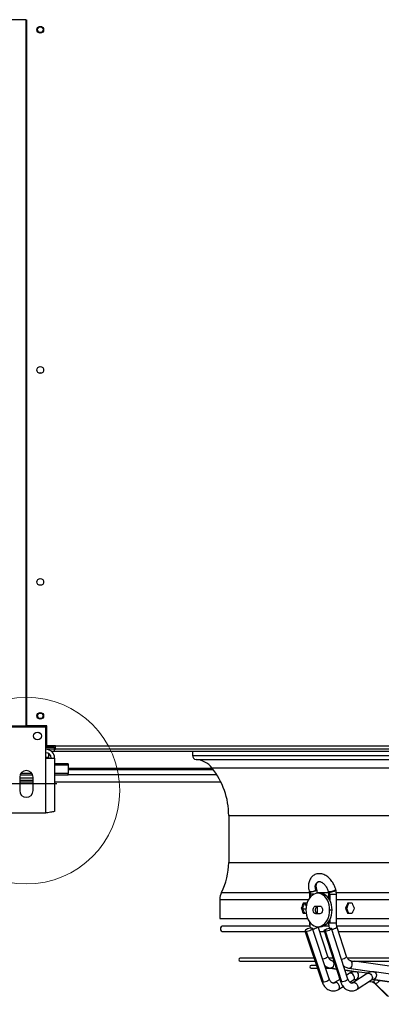
# Model space of a CAD drawing. Units: millimetres. Extents: x 5 to 414, y 3 to 291.
# Drawn here: x 57 to 73, y 106 to 151 of the extents above; entities that cross this region are included whole.
import ezdxf

# ---------------------------------------------------------------- set-up
doc = ezdxf.new("R2010")
doc.units = ezdxf.units.MM
doc.layers.add('GEOMETRY', color=7, linetype='Continuous')
doc.styles.add('SLDTEXTSTYLE0', font='TXT', dxfattribs={"width": 0.605})
doc.dimstyles.new('SLDDIMSTYLE4', dxfattribs={"dimtxt": 5.136637, "dimasz": 3.5, "dimexe": 0, "dimexo": 0.0625, "dimgap": 1.284159, "dimtad": 1, "dimdec": 0, "dimlfac": 20, "dimrnd": 1e-09, "dimzin": 12, "dimdsep": 46, "dimtxsty": 'SLDTEXTSTYLE0', "dimsah": 1, "dimcen": 0.09, "dimadec": 0, "dimazin": 3, "dimtol": 1, "dimtp": 2, "dimtm": 2, "dimtfac": 1, "dimtdec": 0, "dimtmove": 0, "dimatfit": 0, "dimfxl": 0, "dimfrac": 2, "dimtolj": 1, "dimarcsym": 0})

# ---------------------------------------------------------------- blocks, each defined once
blk = doc.blocks.new('_D_7')
at = {"layer": 'GEOMETRY'}
for p, q in [((15.8, 153.12), (15.8, 162.998)), ((57.18, 153.12), (14.8, 153.12)), ((15.8, 153.12), (15.8, 116.27)), ((58.187, 116.27), (14.8, 116.27)), ((15.8, 116.27), (15.8, 106.392))]:
    blk.add_line(p, q, dxfattribs=at)
for points in [[(15.8, 153.12), (16.59, 158.257), (15.01, 158.257)], [(15.8, 116.27), (15.01, 111.134), (16.59, 111.134)]]:
    blk.add_solid(points, dxfattribs=at)
at = {"layer": 'GEOMETRY', "char_height": 5.2917, "attachment_point": 1, "rotation": 90, "style": 'SLDTEXTSTYLE0'}
for s, insert in [('±2', (8.979, 137.684)), ('737', (8.979, 123.94))]:
    blk.add_mtext(s, dxfattribs=dict(at, insert=insert))

msp = doc.modelspace()

# ---------------------------------------------------------------- linework, layer by layer
at = {"color": 7, "linetype": 'Continuous', "lineweight": 25}
for p, q in [((56.805, 150.52), (55.893, 150.52)), ((56.805, 118.87), (56.805, 150.52)), ((56.83, 150.52), (56.83, 118.87)), ((56.83, 148.02), (56.805, 148.02)), ((56.805, 147.521), (56.83, 147.521)), ((56.83, 145.52), (56.805, 145.52)), ((56.805, 145.021), (56.83, 145.021)), ((56.83, 143.02), (56.805, 143.02)), ((56.805, 142.521), (56.83, 142.521)), ((56.83, 140.52), (56.805, 140.52)), ((56.805, 140.021), (56.83, 140.021)), ((56.83, 138.02), (56.805, 138.02)), ((56.805, 137.521), (56.83, 137.521)), ((56.83, 135.52), (56.805, 135.52)), ((56.805, 135.021), (56.83, 135.021)), ((55.893, 118.87), (56.805, 118.87)), ((57.693, 118.82), (55.943, 118.82)), ((57.743, 118.87), (56.83, 118.87)), ((57.693, 117.43), (57.693, 118.82)), ((57.743, 117.98), (57.743, 118.87)), ((58.068, 117.956), (57.693, 117.956)), ((57.693, 117.955), (58.068, 117.955)), ((58.068, 117.95), (57.693, 117.95)), ((57.693, 117.92), (58.068, 117.92)), ((58.118, 117.98), (57.743, 117.98)), ((58.068, 117.98), (58.068, 117.956)), ((58.118, 117.97), (58.068, 117.97)), ((58.118, 117.965), (58.068, 117.965)), ((58.068, 117.955), (58.068, 117.956)), ((58.068, 117.955), (58.068, 117.95)), ((58.068, 117.92), (58.068, 117.82)), ((58.118, 117.97), (58.118, 117.98)), ((58.118, 117.97), (105.518, 117.97)), ((58.118, 117.82), (58.118, 117.97)), ((58.068, 117.82), (57.693, 117.82)), ((57.693, 114.97), (57.693, 117.43)), ((57.693, 117.43), (58.083, 117.43)), ((57.818, 117.635), (57.818, 117.46)), ((57.818, 117.46), (57.818, 117.43)), ((57.923, 117.745), (58.068, 117.745)), ((58.068, 117.82), (58.068, 117.745)), ((58.068, 117.82), (58.118, 117.82)), ((58.068, 117.745), (105.568, 117.745)), ((58.083, 117.43), (58.083, 115.047)), ((105.518, 117.82), (58.118, 117.82)), ((64.268, 117.745), (64.268, 117.541)), ((58.693, 117.172), (58.083, 117.172)), ((58.693, 117.172), (58.693, 117.113)), ((58.693, 117.113), (58.693, 116.74)), ((56.518, 116.57), (56.518, 115.97)), ((57.118, 116.52), (56.518, 116.52)), ((57.103, 116.664), (56.533, 116.664)), ((57.065, 116.74), (56.57, 116.74)), ((57.118, 115.97), (57.118, 116.57)), ((58.693, 116.74), (58.083, 116.74)), ((58.693, 116.664), (58.083, 116.664)), ((58.693, 116.92), (65.194, 116.92)), ((58.693, 116.664), (58.693, 116.74)), ((57.118, 116.42), (56.518, 116.42)), ((56.518, 116.37), (57.118, 116.37)), ((58.083, 116.37), (65.535, 116.37)), ((55.943, 114.97), (57.693, 114.97)), ((65.893, 114.847), (65.893, 112.745)), ((69.501, 111.461), (69.507, 111.437)), ((69.519, 111.335), (69.519, 111.156)), ((69.558, 111.421), (69.552, 111.444)), ((69.571, 111.335), (69.569, 111.335)), ((69.846, 111.524), (69.84, 111.548)), ((69.997, 111.37), (69.891, 111.37)), ((70.353, 111.461), (70.359, 111.437)), ((70.372, 111.335), (70.372, 111.151)), ((70.408, 111.444), (70.414, 111.421)), ((70.423, 111.335), (70.425, 111.335)), ((70.698, 111.524), (70.692, 111.548)), ((70.722, 110.045), (70.722, 111.335)), ((65.493, 111.096), (65.493, 110.245)), ((69.396, 110.92), (69.229, 110.92)), ((69.378, 110.773), (69.321, 110.92)), ((69.802, 110.795), (69.979, 110.795)), ((69.869, 110.454), (69.869, 110.787)), ((71.424, 110.92), (71.225, 110.92)), ((69.147, 110.695), (69.204, 110.695)), ((69.248, 110.672), (69.207, 110.677)), ((69.229, 110.47), (69.371, 110.47)), ((69.248, 110.672), (69.351, 110.672)), ((69.979, 110.445), (69.802, 110.445)), ((70.421, 110.62), (70.527, 110.62)), ((71.127, 110.695), (71.175, 110.695)), ((71.225, 110.47), (71.424, 110.47)), ((65.493, 110.245), (69.431, 110.245)), ((69.532, 109.901), (65.643, 109.901)), ((69.519, 110.085), (69.519, 110.045)), ((70.38, 109.901), (70.146, 109.901)), ((70.372, 110.09), (70.372, 110.045)), ((70.722, 110.245), (92.914, 110.245)), ((81.818, 109.901), (70.735, 109.901)), ((65.643, 109.651), (69.326, 109.651)), ((69.315, 109.681), (70.074, 107.416)), ((69.367, 109.663), (70.126, 107.397)), ((70.406, 107.527), (69.647, 109.793)), ((69.891, 109.87), (69.997, 109.87)), ((70.344, 108.541), (69.899, 109.87)), ((69.972, 109.651), (70.184, 109.651)), ((70.174, 109.683), (70.909, 107.417)), ((70.965, 107.397), (70.23, 109.663)), ((71.242, 107.525), (70.507, 109.791)), ((71.182, 108.539), (70.747, 109.878)), ((70.821, 109.651), (81.818, 109.651)), ((69.726, 108.456), (66.412, 108.456)), ((66.412, 108.331), (69.768, 108.331)), ((69.833, 108.135), (69.595, 108.135)), ((70.572, 108.456), (70.379, 108.456)), ((70.579, 108.331), (70.612, 108.331)), ((81.818, 108.456), (71.214, 108.456)), ((71.409, 108.331), (81.818, 108.331)), ((73.537, 108.039), (71.52, 108.331)), ((69.595, 108.01), (69.875, 108.01)), ((70.244, 108.01), (70.465, 108.01)), ((70.458, 108.011), (70.728, 107.973)), ((71.114, 107.919), (71.596, 107.852)), ((71.311, 107.781), (71.185, 107.702)), ((71.284, 108.011), (72.385, 107.852)), ((72.107, 107.78), (71.461, 107.361)), ((72.11, 107.781), (71.621, 107.85)), ((73.149, 107.743), (72.414, 107.85)), ((70.879, 107.51), (70.644, 107.363)), ((71.33, 107.379), (71.497, 107.485)), ((71.573, 107.503), (71.661, 107.491)), ((71.651, 107.068), (72.297, 107.486)), ((72.19, 107.417), (72.332, 107.397)), ((72.364, 107.503), (73.099, 107.397)), ((73.112, 107.396), (72.377, 107.502)), ((72.415, 107.35), (73.009, 106.755)), ((72.466, 107.332), (73.06, 106.737)), ((70.83, 107.066), (71.028, 107.19))]:
    msp.add_line(p, q, dxfattribs=at)
at = {"color": 8, "linetype": 'Continuous', "lineweight": 25}
for p, q in [((57.818, 117.46), (57.693, 117.46)), ((64.268, 117.541), (99.368, 117.541)), ((58.693, 117.113), (58.083, 117.113)), ((65.157, 116.968), (58.693, 116.968)), ((64.428, 117.367), (99.207, 117.367)), ((65.144, 116.985), (98.492, 116.985)), ((58.693, 116.687), (65.357, 116.687)), ((65.893, 114.847), (97.743, 114.847)), ((65.893, 112.745), (97.743, 112.745)), ((65.568, 111.405), (69.51, 111.405)), ((69.569, 111.335), (69.519, 111.335)), ((69.569, 111.216), (69.569, 111.335)), ((69.731, 111.335), (69.571, 111.335)), ((69.86, 111.405), (70.365, 111.405)), ((70.372, 111.335), (70.423, 111.335)), ((70.425, 111.335), (70.722, 111.335)), ((70.425, 111.335), (70.425, 111.063)), ((70.712, 111.405), (92.924, 111.405)), ((65.493, 111.096), (69.481, 111.096)), ((70.722, 111.096), (92.914, 111.096)), ((69.55, 110.045), (69.519, 110.045)), ((70.372, 110.045), (70.425, 110.045)), ((70.425, 110.178), (70.425, 110.045)), ((70.425, 110.045), (70.722, 110.045)), ((70.47, 108.01), (70.457, 108.011)), ((70.728, 107.974), (70.47, 108.01)), ((71.608, 107.851), (71.114, 107.92)), ((71.284, 108.011), (71.297, 108.01)), ((71.297, 108.01), (72.4, 107.851)), ((71.575, 107.503), (71.585, 107.502)), ((71.585, 107.502), (71.662, 107.492)), ((72.191, 107.417), (72.344, 107.396)), ((72.377, 107.502), (72.366, 107.503))]:
    msp.add_line(p, q, dxfattribs=at)
at = {"color": 8, "linetype": 'Continuous', "lineweight": 25, "flags": 128}
for points in [[(69.794, 111.504), (69.779, 111.588), (69.778, 111.668), (69.791, 111.741), (69.817, 111.803), (69.856, 111.852), (69.9, 111.884)], [(69.552, 111.444), (69.517, 111.448), (69.501, 111.459), (69.501, 111.461)], [(69.558, 111.421), (69.525, 111.425), (69.508, 111.434), (69.507, 111.437)], [(69.846, 111.524), (69.846, 111.521), (69.836, 111.505), (69.809, 111.486), (69.767, 111.466), (69.716, 111.448), (69.66, 111.434), (69.606, 111.424), (69.56, 111.421)], [(69.84, 111.548), (69.84, 111.546), (69.837, 111.537), (69.829, 111.527), (69.814, 111.516), (69.794, 111.504)], [(70.353, 111.461), (70.357, 111.454), (70.369, 111.449), (70.386, 111.445), (70.408, 111.444)], [(70.359, 111.437), (70.361, 111.434), (70.378, 111.424), (70.412, 111.421)], [(70.408, 111.444), (70.458, 111.448), (70.516, 111.459), (70.574, 111.475), (70.626, 111.495), (70.666, 111.516), (70.688, 111.535), (70.692, 111.548)], [(70.414, 111.421), (70.461, 111.425), (70.515, 111.434), (70.571, 111.449), (70.622, 111.467), (70.663, 111.487), (70.689, 111.506), (70.698, 111.522), (70.698, 111.524)], [(69.896, 109.87), (69.892, 109.861), (69.869, 109.836), (69.83, 109.811), (69.778, 109.787), (69.721, 109.767), (69.664, 109.754), (69.66, 109.753)], [(70.519, 109.754), (70.52, 109.754), (70.577, 109.767), (70.635, 109.787), (70.686, 109.811), (70.724, 109.836), (70.745, 109.861), (70.747, 109.878)], [(70.344, 108.541), (70.341, 108.522), (70.318, 108.498), (70.278, 108.472), (70.227, 108.448), (70.169, 108.428), (70.113, 108.416), (70.109, 108.415)], [(70.953, 108.415), (70.954, 108.416), (71.011, 108.428), (71.069, 108.448), (71.12, 108.472), (71.158, 108.498), (71.179, 108.522), (71.182, 108.539)], [(71.497, 107.485), (71.52, 107.507), (71.535, 107.546), (71.535, 107.594), (71.521, 107.646), (71.495, 107.697), (71.459, 107.741), (71.417, 107.773), (71.374, 107.79), (71.333, 107.79), (71.311, 107.781)], [(71.585, 107.502), (71.627, 107.513), (71.666, 107.543), (71.696, 107.59), (71.715, 107.646), (71.719, 107.707), (71.709, 107.764), (71.685, 107.81), (71.651, 107.84), (71.621, 107.85)], [(72.107, 107.78), (72.132, 107.79), (72.174, 107.79), (72.218, 107.773), (72.261, 107.741), (72.297, 107.697), (72.323, 107.646), (72.336, 107.594), (72.335, 107.546), (72.319, 107.507), (72.297, 107.486)], [(72.414, 107.85), (72.443, 107.84), (72.479, 107.81), (72.504, 107.764), (72.515, 107.707), (72.51, 107.646), (72.492, 107.59), (72.46, 107.543), (72.42, 107.513), (72.377, 107.502)], [(70.074, 107.416), (70.075, 107.415), (70.092, 107.402), (70.126, 107.397)], [(70.126, 107.397), (70.175, 107.402), (70.231, 107.415), (70.289, 107.434), (70.34, 107.458), (70.38, 107.484), (70.403, 107.508), (70.406, 107.527)], [(70.685, 107.374), (70.647, 107.364), (70.644, 107.363)], [(70.83, 107.066), (70.855, 107.092), (70.868, 107.135), (70.866, 107.187), (70.848, 107.242), (70.817, 107.294), (70.776, 107.337), (70.73, 107.364), (70.685, 107.374)], [(70.965, 107.397), (70.929, 107.402), (70.91, 107.415), (70.909, 107.417)], [(71.242, 107.525), (71.239, 107.508), (71.218, 107.484), (71.18, 107.458), (71.129, 107.434), (71.072, 107.415), (71.015, 107.402), (70.965, 107.397)], [(71.461, 107.361), (71.466, 107.364), (71.506, 107.374)], [(71.506, 107.374), (71.552, 107.364), (71.599, 107.337), (71.64, 107.294), (71.671, 107.242), (71.689, 107.187), (71.69, 107.135), (71.675, 107.092), (71.651, 107.068)], [(71.559, 107.504), (71.568, 107.504), (71.585, 107.502)], [(72.352, 107.504), (72.361, 107.504), (72.377, 107.502)], [(72.416, 107.35), (72.429, 107.34), (72.466, 107.332)]]:
    msp.add_lwpolyline(points, dxfattribs=at)
at = {"color": 7, "linetype": 'Continuous', "lineweight": 25, "flags": 128}
for points in [[(70.421, 110.62), (70.414, 110.738), (70.395, 110.852), (70.363, 110.961), (70.32, 111.061), (70.266, 111.151), (70.202, 111.227), (70.131, 111.289), (70.055, 111.334), (69.974, 111.361), (69.891, 111.37), (69.808, 111.361), (69.727, 111.334), (69.65, 111.289), (69.579, 111.227), (69.516, 111.151), (69.462, 111.061), (69.418, 110.961), (69.386, 110.852), (69.367, 110.738), (69.36, 110.62)], [(70.527, 110.62), (70.521, 110.738), (70.501, 110.852), (70.469, 110.961), (70.426, 111.061), (70.372, 111.151), (70.308, 111.227), (70.238, 111.289), (70.161, 111.334), (70.08, 111.361), (69.997, 111.37)], [(69.802, 110.445), (69.76, 110.456), (69.723, 110.486), (69.695, 110.533), (69.68, 110.59), (69.68, 110.651), (69.695, 110.708), (69.723, 110.755), (69.76, 110.785), (69.802, 110.795)], [(69.908, 110.445), (69.866, 110.456), (69.829, 110.486), (69.801, 110.533), (69.787, 110.59), (69.787, 110.651), (69.801, 110.708), (69.829, 110.755), (69.866, 110.785), (69.908, 110.795)], [(69.979, 110.795), (70.021, 110.785), (70.059, 110.755), (70.086, 110.708), (70.101, 110.651), (70.101, 110.59), (70.086, 110.533), (70.059, 110.486), (70.021, 110.456), (69.979, 110.445)], [(69.36, 110.62), (69.367, 110.503), (69.386, 110.389), (69.418, 110.28), (69.462, 110.18), (69.516, 110.09), (69.579, 110.014), (69.65, 109.952), (69.727, 109.907), (69.808, 109.88), (69.891, 109.87), (69.974, 109.88), (70.055, 109.907), (70.131, 109.952), (70.202, 110.014), (70.266, 110.09), (70.32, 110.18), (70.363, 110.28), (70.395, 110.389), (70.414, 110.503), (70.421, 110.62)], [(69.997, 109.87), (70.08, 109.88), (70.161, 109.907), (70.238, 109.952), (70.308, 110.014), (70.372, 110.09), (70.426, 110.18), (70.469, 110.28), (70.501, 110.389), (70.521, 110.503), (70.527, 110.62)], [(69.595, 109.811), (69.547, 109.807), (69.49, 109.794), (69.433, 109.774), (69.381, 109.75), (69.342, 109.724), (69.319, 109.7), (69.316, 109.68), (69.332, 109.668), (69.367, 109.663)], [(69.367, 109.663), (69.416, 109.668), (69.472, 109.68), (69.53, 109.7), (69.581, 109.724), (69.621, 109.75), (69.644, 109.774), (69.647, 109.794), (69.63, 109.807), (69.595, 109.811)], [(70.23, 109.663), (70.194, 109.668), (70.175, 109.68), (70.176, 109.7), (70.197, 109.724), (70.236, 109.75), (70.287, 109.774), (70.344, 109.794), (70.401, 109.807), (70.451, 109.811)], [(70.451, 109.811), (70.487, 109.807), (70.506, 109.794), (70.504, 109.774), (70.483, 109.75), (70.445, 109.724), (70.394, 109.7), (70.337, 109.68), (70.28, 109.668), (70.23, 109.663)], [(70.547, 108.341), (70.578, 108.307), (70.598, 108.259), (70.605, 108.203), (70.598, 108.145), (70.578, 108.091), (70.548, 108.048), (70.51, 108.02), (70.47, 108.01)], [(71.297, 108.01), (71.34, 108.02), (71.379, 108.049), (71.41, 108.093), (71.43, 108.147), (71.436, 108.206), (71.427, 108.262), (71.406, 108.31), (71.373, 108.343)]]:
    msp.add_lwpolyline(points, dxfattribs=at)
at = {"color": 7, "linetype": 'Continuous', "lineweight": 25}
for centre, radius in [((57.443, 150.07), 0.15), ((57.443, 150.07), 0.125), ((57.443, 134.82), 0.15), ((57.443, 125.32), 0.15), ((57.443, 119.32), 0.15), ((57.443, 119.32), 0.125), ((57.318, 118.42), 0.175)]:
    msp.add_circle(centre, radius, dxfattribs=at)
at = {"color": 7, "linetype": 'Continuous', "lineweight": 18}
msp.add_circle((56.818, 115.97), 4.185, dxfattribs=at)
at = {"color": 7, "linetype": 'Continuous', "lineweight": 25}
for centre, radius, start, end in [((57.443, 134.57), 0.125, 62.8732, 117.1268), ((57.443, 118.664), 0.125, 213.7491, 271.8562), ((57.693, 117.43), 0.39, 0, 90), ((57.693, 117.43), 0.24, 0, 90), ((64.443, 117.541), 0.175, 180, 265.2198), ((64.343, 116.345), 1.025, 38.6248, 85.2198), ((62.468, 114.847), 3.425, 0, 38.6248), ((56.818, 116.57), 0.3, 0, 180), ((56.818, 115.97), 0.3, 180, 0), ((62.968, 112.745), 2.925, 332.734, 0), ((66.168, 111.096), 0.675, 152.734, 180), ((69.531, 112.047), 0.603, 271.9629, 295.8159), ((69.56, 111.671), 0.25, 269.545, 270.0018), ((69.226, 111.336), 0.344, 359.9142, 14.3), ((70.412, 111.683), 0.262, 270.0017, 270.4447), ((70.079, 111.336), 0.344, 359.9142, 14.3), ((65.643, 109.776), 0.125, 90, 270), ((66.412, 108.393), 0.0625, 90, 270), ((69.595, 108.073), 0.0625, 90, 270), ((72.31, 107.183), 0.216, 43.5839, 80.8098)]:
    msp.add_arc(centre, radius, start, end, dxfattribs=at)
at = {"color": 8, "linetype": 'Continuous', "lineweight": 25}
for centre, radius, start, end in [((70.581, 107.535), 0.192, 270.6368, 302.9902), ((71.405, 107.524), 0.181, 270.697, 303.9743), ((72.331, 107.531), 0.134, 270.4997, 342.07), ((72.43, 107.586), 0.257, 278.0974, 330.9634)]:
    msp.add_arc(centre, radius, start, end, dxfattribs=at)
at = {"color": 7, "linetype": 'Continuous', "lineweight": 25}
for centre, major_axis, ratio, start_param, end_param in [((81.818, 111.145), (12.433, 27.879), 0.379473, 1.746395, 1.754353), ((81.818, 111.145), (12.376, 27.751), 0.379473, 1.746432, 1.754426), ((81.818, 111.145), (-12.433, 27.879), 0.379473, 1.411113, 1.411566), ((81.818, 111.145), (13.937, 27.956), 0.30407, 1.729197, 1.737155), ((81.818, 111.145), (13.873, 27.828), 0.30407, 1.729234, 1.737228), ((81.818, 111.145), (-13.937, 27.956), 0.30407, 1.428311, 1.436268), ((81.818, 110.245), (-12.433, 27.879), 0.379473, 1.38724, 1.395198), ((81.818, 110.245), (-12.376, 27.751), 0.379473, 1.387166, 1.395161), ((81.818, 110.245), (-13.937, 27.956), 0.30407, 1.404438, 1.412396), ((81.818, 110.245), (-13.873, 27.828), 0.30407, 1.404364, 1.412359), ((81.818, 110.245), (13.937, 27.956), 0.30407, 1.705324, 1.713282)]:
    msp.add_ellipse(centre, major_axis=major_axis, ratio=ratio, start_param=start_param, end_param=end_param, dxfattribs=at)
for points, knots in [([(58.083, 115.047), (58.078, 115.041), (58.07, 115.03), (58.001, 115.014), (57.901, 114.997), (57.792, 114.983), (57.72, 114.974), (57.693, 114.97)], [0, 0, 0, 0, 0.216358, 0.432723, 0.649088, 0.865454, 1, 1, 1, 1]), ([(70.692, 111.548), (70.687, 111.567), (70.672, 111.622), (70.638, 111.71), (70.587, 111.81), (70.527, 111.904), (70.458, 111.99), (70.381, 112.067), (70.297, 112.132), (70.208, 112.185), (70.115, 112.222), (70.021, 112.244), (69.928, 112.248), (69.839, 112.236), (69.758, 112.207), (69.684, 112.165), (69.621, 112.11), (69.568, 112.044), (69.525, 111.968), (69.494, 111.882), (69.475, 111.789), (69.469, 111.689), (69.475, 111.587), (69.488, 111.51), (69.499, 111.468), (69.501, 111.461)], [0, 0, 0, 0, 0.025957, 0.073151, 0.120347, 0.167628, 0.215055, 0.262714, 0.310657, 0.358853, 0.407011, 0.454664, 0.501266, 0.54647, 0.590329, 0.633245, 0.675752, 0.718344, 0.761593, 0.805878, 0.851297, 0.897655, 0.944597, 0.989613, 1, 1, 1, 1]), ([(69.84, 111.548), (69.837, 111.561), (69.828, 111.598), (69.82, 111.658), (69.821, 111.723), (69.83, 111.779), (69.845, 111.824), (69.865, 111.856), (69.883, 111.875), (69.896, 111.881), (69.901, 111.883)], [0, 0, 0, 0, 0.070101, 0.208149, 0.344878, 0.480429, 0.616005, 0.753921, 0.900021, 1, 1, 1, 1]), ([(69.901, 111.883), (69.904, 111.885), (69.915, 111.892), (69.938, 111.896), (69.974, 111.895), (70.018, 111.885), (70.068, 111.862), (70.122, 111.826), (70.175, 111.779), (70.226, 111.721), (70.272, 111.655), (70.311, 111.582), (70.338, 111.516), (70.349, 111.476), (70.353, 111.461)], [0, 0, 0, 0, 0.043418, 0.144734, 0.233988, 0.318705, 0.408868, 0.497651, 0.586433, 0.675742, 0.765651, 0.855939, 0.946269, 1, 1, 1, 1]), ([(69.507, 111.437), (69.509, 111.428), (69.515, 111.4), (69.519, 111.365), (69.519, 111.341), (69.519, 111.335)], [0, 0, 0, 0, 0.288608, 0.851928, 1, 1, 1, 1]), ([(69.868, 111.363), (69.868, 111.372), (69.867, 111.414), (69.859, 111.469), (69.849, 111.512), (69.846, 111.524)], [0, 0, 0, 0, 0.17029, 0.769378, 1, 1, 1, 1]), ([(70.359, 111.437), (70.361, 111.428), (70.368, 111.4), (70.371, 111.365), (70.372, 111.341), (70.372, 111.335)], [0, 0, 0, 0, 0.288608, 0.851928, 1, 1, 1, 1]), ([(70.722, 111.335), (70.721, 111.354), (70.72, 111.405), (70.711, 111.469), (70.701, 111.512), (70.698, 111.524)], [0, 0, 0, 0, 0.28851, 0.802238, 1, 1, 1, 1]), ([(69.519, 110.045), (69.52, 110.026), (69.521, 109.971), (69.531, 109.89), (69.546, 109.831), (69.553, 109.807)], [0, 0, 0, 0, 0.242667, 0.678731, 1, 1, 1, 1]), ([(70.372, 110.045), (70.372, 110.026), (70.373, 109.971), (70.383, 109.89), (70.398, 109.832), (70.404, 109.807)], [0, 0, 0, 0, 0.241521, 0.67784, 1, 1, 1, 1]), ([(70.747, 109.878), (70.744, 109.888), (70.734, 109.921), (70.724, 109.977), (70.722, 110.024), (70.722, 110.045)], [0, 0, 0, 0, 0.2075746, 0.6263283, 1, 1, 1, 1]), ([(70.199, 108.135), (70.2, 108.134), (70.223, 108.11), (70.277, 108.075), (70.355, 108.035), (70.417, 108.018), (70.451, 108.012), (70.458, 108.011)], [0, 0, 0, 0, 0.01394, 0.332663, 0.644735, 0.924216, 1, 1, 1, 1]), ([(70.499, 108.359), (70.497, 108.36), (70.486, 108.362), (70.464, 108.371), (70.431, 108.395), (70.397, 108.433), (70.366, 108.483), (70.351, 108.522), (70.344, 108.541)], [0, 0, 0, 0, 0.036741, 0.242659, 0.431253, 0.632204, 0.82599, 1, 1, 1, 1]), ([(70.499, 108.359), (70.5, 108.359), (70.506, 108.358), (70.519, 108.353), (70.534, 108.347), (70.543, 108.343), (70.547, 108.341)], [0, 0, 0, 0, 0.05893, 0.493255, 0.770815, 1, 1, 1, 1]), ([(70.547, 108.341), (70.552, 108.339), (70.559, 108.336), (70.568, 108.333), (70.574, 108.331), (70.579, 108.331), (70.581, 108.331), (70.582, 108.331)], [0, 0, 0, 0, 0.35003, 0.522758, 0.691456, 0.860682, 1, 1, 1, 1]), ([(71.048, 108.122), (71.068, 108.106), (71.111, 108.071), (71.185, 108.036), (71.245, 108.018), (71.278, 108.012), (71.284, 108.011)], [0, 0, 0, 0, 0.281757, 0.62107, 0.922418, 1, 1, 1, 1]), ([(71.329, 108.359), (71.327, 108.359), (71.317, 108.361), (71.298, 108.37), (71.267, 108.392), (71.234, 108.429), (71.204, 108.478), (71.189, 108.519), (71.182, 108.539)], [0, 0, 0, 0, 0.04495, 0.245744, 0.429564, 0.625268, 0.814526, 1, 1, 1, 1]), ([(71.328, 108.357), (71.335, 108.356), (71.348, 108.354), (71.364, 108.347), (71.373, 108.343)], [0, 0, 0, 0, 0.444932, 1, 1, 1, 1]), ([(71.373, 108.343), (71.378, 108.341), (71.386, 108.337), (71.396, 108.334), (71.403, 108.332), (71.408, 108.331), (71.412, 108.331), (71.413, 108.331), (71.413, 108.331)], [0, 0, 0, 0, 0.3228447, 0.4843698, 0.6393383, 0.796955, 0.9551639, 1, 1, 1, 1]), ([(71.621, 107.85), (71.603, 107.852), (71.556, 107.857), (71.481, 107.85), (71.401, 107.828), (71.345, 107.802), (71.316, 107.784), (71.311, 107.781)], [0, 0, 0, 0, 0.1749927, 0.4355131, 0.6946978, 0.9484778, 1, 1, 1, 1]), ([(72.414, 107.85), (72.395, 107.852), (72.349, 107.857), (72.276, 107.85), (72.196, 107.828), (72.141, 107.801), (72.112, 107.783), (72.107, 107.78)], [0, 0, 0, 0, 0.175197, 0.432719, 0.68871, 0.940724, 1, 1, 1, 1]), ([(70.074, 107.416), (70.081, 107.398), (70.099, 107.347), (70.139, 107.269), (70.195, 107.187), (70.263, 107.117), (70.338, 107.061), (70.42, 107.021), (70.505, 106.997), (70.59, 106.991), (70.674, 107), (70.756, 107.024), (70.805, 107.052), (70.83, 107.066)], [0, 0, 0, 0, 0.055309, 0.154318, 0.25373, 0.352737, 0.450503, 0.546228, 0.639562, 0.730779, 0.820653, 0.910011, 1, 1, 1, 1]), ([(70.583, 107.344), (70.578, 107.344), (70.563, 107.343), (70.539, 107.352), (70.506, 107.371), (70.473, 107.402), (70.441, 107.447), (70.419, 107.491), (70.409, 107.52), (70.406, 107.527)], [0, 0, 0, 0, 0.09843, 0.284692, 0.450812, 0.608819, 0.776972, 0.942529, 1, 1, 1, 1]), ([(70.644, 107.363), (70.639, 107.36), (70.623, 107.351), (70.603, 107.344), (70.588, 107.344), (70.583, 107.344)], [0, 0, 0, 0, 0.216382, 0.714907, 1, 1, 1, 1]), ([(70.909, 107.417), (70.915, 107.399), (70.933, 107.348), (70.971, 107.27), (71.027, 107.188), (71.092, 107.117), (71.167, 107.061), (71.247, 107.02), (71.331, 106.997), (71.415, 106.991), (71.497, 107), (71.578, 107.025), (71.626, 107.053), (71.651, 107.068)], [0, 0, 0, 0, 0.055022, 0.154193, 0.25392, 0.353326, 0.451418, 0.547212, 0.640256, 0.730868, 0.819954, 0.908467, 1, 1, 1, 1]), ([(71.407, 107.344), (71.403, 107.344), (71.391, 107.343), (71.37, 107.35), (71.34, 107.367), (71.309, 107.397), (71.278, 107.44), (71.256, 107.485), (71.245, 107.516), (71.242, 107.525)], [0, 0, 0, 0, 0.093202, 0.277091, 0.440711, 0.596264, 0.761727, 0.925062, 1, 1, 1, 1]), ([(71.461, 107.361), (71.456, 107.359), (71.442, 107.35), (71.424, 107.344), (71.411, 107.344), (71.407, 107.344)], [0, 0, 0, 0, 0.2159591, 0.7051717, 1, 1, 1, 1]), ([(71.497, 107.485), (71.502, 107.487), (71.519, 107.497), (71.539, 107.504), (71.554, 107.503), (71.559, 107.503)], [0, 0, 0, 0, 0.214038, 0.7071634, 1, 1, 1, 1]), ([(72.297, 107.486), (72.302, 107.489), (72.317, 107.498), (72.335, 107.504), (72.347, 107.503), (72.352, 107.503)], [0, 0, 0, 0, 0.213742, 0.697932, 1, 1, 1, 1]), ([(72.332, 107.397), (72.337, 107.396), (72.35, 107.394), (72.374, 107.384), (72.399, 107.366), (72.413, 107.353), (72.415, 107.35)], [0, 0, 0, 0, 0.174359, 0.56128, 0.914992, 1, 1, 1, 1])]:
    msp.add_open_spline(points, degree=3, knots=knots, dxfattribs=at)

# ---------------------------------------------------------------- dimensions: what is measured, and where the dimension line sits
at = {"layer": 'GEOMETRY'}
dim = msp.add_linear_dim(base=(15.8, 116.27), p1=(49.633, 153.12), p2=(49.831, 116.27), angle=90, dimstyle='SLDDIMSTYLE4', dxfattribs=at)
dim.commit()
dim.dimension.update_dxf_attribs({"geometry": '_D_7', "text_midpoint": (15.8, 134.695), "dimtype": 160})

doc.saveas('drawing.dxf')
